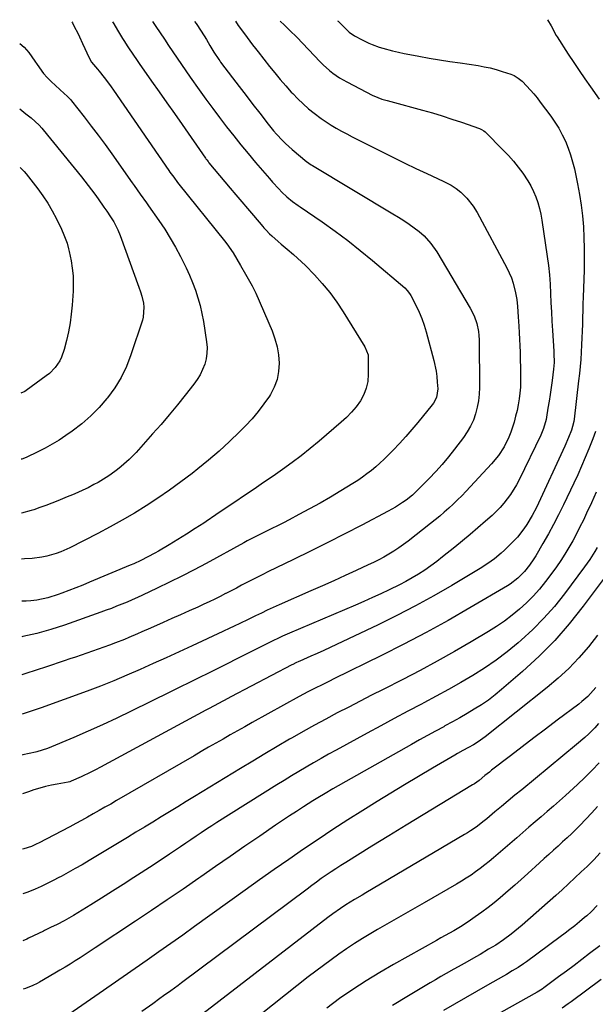
# Model space of a CAD drawing. Units: inches. Extents: x 1852085 to 1857394, y 410701 to 415985.
# Drawn here: x 1852085 to 1852341, y 415522 to 415961 of the extents above; entities that cross this region are included whole.
import ezdxf

# ---------------------------------------------------------------- set-up
doc = ezdxf.new("R2010")
doc.units = ezdxf.units.IN
doc.header["$MEASUREMENT"] = 0
doc.layers.add('7', color=7, linetype='Continuous')
doc.layers.add('8', color=7, linetype='Continuous')

msp = doc.modelspace()

# ---------------------------------------------------------------- linework, layer by layer
at = {"layer": '7', "color": 18}
for points in [[(1852108.01, 415959.65, 1778), (1852108.3, 415959.21, 1778), (1852109.13, 415957.71, 1778), (1852110.68, 415954.65, 1778), (1852111.43, 415953.11, 1778), (1852112.87, 415949.99, 1778), (1852115.72, 415943.7, 1778), (1852116.8, 415941.74, 1778), (1852119.43, 415938.59, 1778), (1852120.26, 415937.76, 1778), (1852122.43, 415934.96, 1778), (1852123.49, 415933.55, 1778), (1852125.58, 415930.69, 1778), (1852126.59, 415929.25, 1778), (1852151.25, 415893.47, 1778), (1852151.79, 415892.69, 1778), (1852153.46, 415890.4, 1778), (1852155.19, 415888.15, 1778), (1852155.78, 415887.4, 1778), (1852176.11, 415862.02, 1778), (1852177.11, 415860.73, 1778), (1852179.89, 415856.72, 1778), (1852181.61, 415853.95, 1778), (1852183.26, 415851.13, 1778), (1852185.48, 415847.25, 1778), (1852186.68, 415845.16, 1778), (1852188.48, 415842.03, 1778), (1852190.05, 415838.79, 1778), (1852197.25, 415821.96, 1778), (1852198.52, 415818.45, 1778), (1852199.51, 415814.88, 1778), (1852200.1, 415811.22, 1778), (1852200.42, 415807.5, 1778), (1852200.19, 415803.83, 1778), (1852199.54, 415800.27, 1778), (1852198.27, 415796.89, 1778), (1852196.57, 415793.62, 1778), (1852196.07, 415792.83, 1778), (1852193.67, 415789.34, 1778), (1852191.14, 415785.97, 1778), (1852188.4, 415782.76, 1778), (1852185.51, 415779.67, 1778), (1852182.71, 415776.86, 1778), (1852178.25, 415772.54, 1778), (1852173.67, 415768.33, 1778), (1852168.95, 415764.29, 1778), (1852164.13, 415760.37, 1778), (1852161.6, 415758.4, 1778), (1852156.63, 415754.62, 1778), (1852151.59, 415750.95, 1778), (1852146.44, 415747.42, 1778), (1852141.22, 415743.99, 1778), (1852135.91, 415740.71, 1778), (1852130.54, 415737.54, 1778), (1852125.08, 415734.52, 1778), (1852119.56, 415731.61, 1778), (1852107.13, 415725.27, 1778), (1852103.12, 415723.46, 1778), (1852101.06, 415722.71, 1778), (1852096.84, 415721.48, 1778), (1852094.7, 415721.03, 1778), (1852090.34, 415720.49, 1778), (1852086.95, 415720.25, 1778), (1852085.64, 415720.19, 1778)], [(1852126.15, 415959.74, 1776), (1852126.72, 415958.77, 1776), (1852128.42, 415955.97, 1776), (1852130.69, 415952.28, 1776), (1852131.28, 415951.34, 1776), (1852133.07, 415948.54, 1776), (1852135.53, 415944.86, 1776), (1852136.81, 415942.99, 1776), (1852138.09, 415941.15, 1776), (1852143.62, 415933.33, 1776), (1852147.02, 415928.5, 1776), (1852150.41, 415923.67, 1776), (1852153.79, 415918.82, 1776), (1852157.17, 415913.97, 1776), (1852167.61, 415898.91, 1776), (1852167.79, 415898.66, 1776), (1852168.16, 415898.15, 1776), (1852168.74, 415897.4, 1776), (1852169.13, 415896.92, 1776), (1852178.61, 415885.62, 1776), (1852181.18, 415882.56, 1776), (1852183.76, 415879.5, 1776), (1852186.34, 415876.46, 1776), (1852188.93, 415873.41, 1776), (1852193.2, 415868.41, 1776), (1852193.67, 415867.87, 1776), (1852194.61, 415866.81, 1776), (1852196.08, 415865.26, 1776), (1852197.11, 415864.29, 1776), (1852199.97, 415861.76, 1776), (1852201.3, 415860.62, 1776), (1852204, 415858.4, 1776), (1852206.89, 415856.02, 1776), (1852210.46, 415852.78, 1776), (1852212.17, 415851.08, 1776), (1852216.14, 415846.97, 1776), (1852219.67, 415843.08, 1776), (1852223.02, 415839.04, 1776), (1852226.11, 415834.8, 1776), (1852229.01, 415830.42, 1776), (1852238.61, 415814.85, 1776), (1852240.04, 415811.2, 1776), (1852240.08, 415810.64, 1776), (1852240.15, 415802.57, 1776), (1852239.89, 415799.42, 1776), (1852239.27, 415796.38, 1776), (1852238.13, 415793.5, 1776), (1852236.62, 415790.73, 1776), (1852234.73, 415788.13, 1776), (1852232.71, 415785.65, 1776), (1852230.48, 415783.35, 1776), (1852228.12, 415781.17, 1776), (1852218.3, 415772.79, 1776), (1852214.32, 415769.5, 1776), (1852210.28, 415766.28, 1776), (1852206.16, 415763.18, 1776), (1852201.98, 415760.15, 1776), (1852201.94, 415760.13, 1776), (1852197.72, 415757.18, 1776), (1852193.49, 415754.26, 1776), (1852189.24, 415751.36, 1776), (1852184.98, 415748.48, 1776), (1852180.71, 415745.61, 1776), (1852176.44, 415742.74, 1776), (1852172.18, 415739.87, 1776), (1852167.91, 415736.99, 1776), (1852166.84, 415736.27, 1776), (1852163.04, 415733.75, 1776), (1852159.21, 415731.27, 1776), (1852155.33, 415728.87, 1776), (1852151.43, 415726.51, 1776), (1852146.6, 415723.65, 1776), (1852145.08, 415722.78, 1776), (1852141.98, 415721.12, 1776), (1852138.82, 415719.59, 1776), (1852135.62, 415718.14, 1776), (1852134.01, 415717.45, 1776), (1852115.98, 415709.85, 1776), (1852112.91, 415708.59, 1776), (1852109.82, 415707.35, 1776), (1852106.71, 415706.15, 1776), (1852103.59, 415704.99, 1776), (1852101.96, 415704.4, 1776), (1852097.28, 415702.94, 1776), (1852092.48, 415701.92, 1776), (1852089.76, 415701.56, 1776), (1852087.62, 415701.4, 1776), (1852085.71, 415701.45, 1776)], [(1852144.04, 415959.83, 1774), (1852145.54, 415957.58, 1774), (1852147.42, 415954.77, 1774), (1852149.29, 415951.96, 1774), (1852151.16, 415949.15, 1774), (1852153.05, 415946.3, 1774), (1852154.94, 415943.48, 1774), (1852156.85, 415940.67, 1774), (1852158.79, 415937.88, 1774), (1852160.75, 415935.11, 1774), (1852164.83, 415929.38, 1774), (1852167.82, 415925.22, 1774), (1852170.84, 415921.09, 1774), (1852173.91, 415917, 1774), (1852177.01, 415912.93, 1774), (1852180.17, 415908.9, 1774), (1852183.36, 415904.9, 1774), (1852186.61, 415900.95, 1774), (1852189.9, 415897.03, 1774), (1852196.06, 415889.82, 1774), (1852197.42, 415888.27, 1774), (1852200.23, 415885.27, 1774), (1852201.69, 415883.81, 1774), (1852203.9, 415881.69, 1774), (1852206.33, 415879.69, 1774), (1852208.89, 415877.86, 1774), (1852209.75, 415877.26, 1774), (1852219.67, 415870.48, 1774), (1852225.42, 415866.4, 1774), (1852231.08, 415862.21, 1774), (1852236.61, 415857.83, 1774), (1852242.04, 415853.34, 1774), (1852256.38, 415841.08, 1774), (1852257.55, 415839.93, 1774), (1852258.55, 415838.65, 1774), (1852259.09, 415837.71, 1774), (1852261.43, 415833.09, 1774), (1852262.76, 415830.26, 1774), (1852263.97, 415827.39, 1774), (1852265, 415824.44, 1774), (1852265.91, 415821.45, 1774), (1852269.36, 415808.78, 1774), (1852270.39, 415803.98, 1774), (1852270.71, 415801.54, 1774), (1852270.92, 415799.09, 1774), (1852271.09, 415796.15, 1774), (1852270.55, 415792.3, 1774), (1852269.23, 415789.69, 1774), (1852268.65, 415788.89, 1774), (1852262.27, 415781.09, 1774), (1852259.61, 415777.93, 1774), (1852256.9, 415774.81, 1774), (1852254.11, 415771.78, 1774), (1852251.25, 415768.79, 1774), (1852248.99, 415766.49, 1774), (1852247.2, 415764.72, 1774), (1852245.37, 415763, 1774), (1852243.48, 415761.34, 1774), (1852241.55, 415759.72, 1774), (1852239.56, 415758.18, 1774), (1852237.54, 415756.69, 1774), (1852235.46, 415755.27, 1774), (1852233.34, 415753.91, 1774), (1852227.89, 415750.56, 1774), (1852223.3, 415747.8, 1774), (1852218.67, 415745.11, 1774), (1852213.98, 415742.52, 1774), (1852209.26, 415740, 1774), (1852204.91, 415737.73, 1774), (1852202.33, 415736.4, 1774), (1852199.74, 415735.08, 1774), (1852197.14, 415733.78, 1774), (1852194.53, 415732.49, 1774), (1852190.9, 415730.71, 1774), (1852188.53, 415729.51, 1774), (1852186.19, 415728.27, 1774), (1852184.64, 415727.42, 1774), (1852167.93, 415718.28, 1774), (1852162.53, 415715.39, 1774), (1852157.09, 415712.57, 1774), (1852151.61, 415709.84, 1774), (1852146.08, 415707.19, 1774), (1852139.54, 415704.11, 1774), (1852137.25, 415703.06, 1774), (1852134.96, 415702.03, 1774), (1852132.66, 415701.04, 1774), (1852130.34, 415700.07, 1774), (1852128.01, 415699.14, 1774), (1852125.67, 415698.22, 1774), (1852123.32, 415697.34, 1774), (1852120.96, 415696.49, 1774), (1852104.76, 415690.75, 1774), (1852098.66, 415688.78, 1774), (1852092.51, 415687.02, 1774), (1852086.27, 415685.6, 1774), (1852085.77, 415685.51, 1774)], [(1852162.75, 415959.92, 1772), (1852163.4, 415958.98, 1772), (1852165.62, 415955.6, 1772), (1852168, 415951.78, 1772), (1852169.61, 415949.11, 1772), (1852171.31, 415946.25, 1772), (1852173.56, 415942.87, 1772), (1852173.96, 415942.32, 1772), (1852174.36, 415941.78, 1772), (1852179.64, 415934.82, 1772), (1852182.66, 415930.85, 1772), (1852185.69, 415926.88, 1772), (1852188.73, 415922.91, 1772), (1852191.77, 415918.95, 1772), (1852195.49, 415914.12, 1772), (1852197.94, 415911.09, 1772), (1852199.21, 415909.63, 1772), (1852201.87, 415906.78, 1772), (1852203.26, 415905.42, 1772), (1852206.17, 415902.84, 1772), (1852212.75, 415897.37, 1772), (1852213.06, 415897.13, 1772), (1852213.68, 415896.66, 1772), (1852214.66, 415896.01, 1772), (1852214.99, 415895.81, 1772), (1852215.32, 415895.61, 1772), (1852251.14, 415874.18, 1772), (1852253.56, 415872.68, 1772), (1852255.96, 415871.13, 1772), (1852258.31, 415869.51, 1772), (1852260.62, 415867.83, 1772), (1852262.78, 415866.22, 1772), (1852265.08, 415864.29, 1772), (1852268.09, 415860.93, 1772), (1852270.63, 415857.21, 1772), (1852285.61, 415832, 1772), (1852287.29, 415828.71, 1772), (1852288.52, 415825.24, 1772), (1852289.28, 415821.63, 1772), (1852289.47, 415819.8, 1772), (1852289.55, 415817.95, 1772), (1852289.67, 415796.74, 1772), (1852289.55, 415793.75, 1772), (1852289.26, 415790.79, 1772), (1852288.71, 415787.86, 1772), (1852287.98, 415784.96, 1772), (1852286.97, 415782.15, 1772), (1852285.77, 415779.44, 1772), (1852284.28, 415776.87, 1772), (1852282.6, 415774.4, 1772), (1852278.62, 415769.16, 1772), (1852275.93, 415765.76, 1772), (1852273.15, 415762.43, 1772), (1852270.24, 415759.22, 1772), (1852267.25, 415756.08, 1772), (1852262.4, 415751.17, 1772), (1852261.77, 415750.55, 1772), (1852259.81, 415748.71, 1772), (1852257.02, 415746.49, 1772), (1852255.42, 415745.38, 1772), (1852252.3, 415743.34, 1772), (1852250.69, 415742.4, 1772), (1852249.05, 415741.5, 1772), (1852237.26, 415735.34, 1772), (1852229.69, 415731.43, 1772), (1852222.1, 415727.56, 1772), (1852214.47, 415723.75, 1772), (1852206.83, 415719.99, 1772), (1852195.45, 415714.45, 1772), (1852193.09, 415713.29, 1772), (1852190.73, 415712.11, 1772), (1852188.39, 415710.92, 1772), (1852186.05, 415709.71, 1772), (1852183.72, 415708.49, 1772), (1852181.38, 415707.28, 1772), (1852179.05, 415706.06, 1772), (1852176.72, 415704.84, 1772), (1852176.57, 415704.77, 1772), (1852174.15, 415703.53, 1772), (1852171.72, 415702.33, 1772), (1852169.27, 415701.16, 1772), (1852166.81, 415700.02, 1772), (1852164.12, 415698.79, 1772), (1852160.3, 415697.06, 1772), (1852156.47, 415695.34, 1772), (1852152.64, 415693.63, 1772), (1852148.81, 415691.93, 1772), (1852143.14, 415689.41, 1772), (1852139.27, 415687.7, 1772), (1852137.33, 415686.85, 1772), (1852133.46, 415685.16, 1772), (1852131.5, 415684.35, 1772), (1852127.55, 415682.83, 1772), (1852124.81, 415681.83, 1772), (1852122.29, 415680.92, 1772), (1852119.77, 415680.02, 1772), (1852117.25, 415679.13, 1772), (1852114.72, 415678.25, 1772), (1852112.19, 415677.39, 1772), (1852109.65, 415676.52, 1772), (1852107.12, 415675.66, 1772), (1852104.59, 415674.79, 1772), (1852096.72, 415672.11, 1772), (1852092.16, 415670.59, 1772), (1852087.59, 415669.11, 1772), (1852085.83, 415668.58, 1772)], [(1852200.87, 415960.1, 1768), (1852201.1, 415959.84, 1768), (1852202.63, 415958.37, 1768), (1852205.25, 415955.9, 1768), (1852208.29, 415952.85, 1768), (1852218.78, 415941.85, 1768), (1852220.09, 415940.54, 1768), (1852222.85, 415938.07, 1768), (1852224.29, 415936.91, 1768), (1852227.33, 415934.79, 1768), (1852230.54, 415932.95, 1768), (1852242.21, 415926.94, 1768), (1852242.7, 415926.7, 1768), (1852246.24, 415925.31, 1768), (1852248.57, 415924.63, 1768), (1852250.27, 415924.16, 1768), (1852264.32, 415920.34, 1768), (1852268.71, 415919.1, 1768), (1852273.08, 415917.8, 1768), (1852277.42, 415916.4, 1768), (1852281.75, 415914.95, 1768), (1852289.66, 415912.19, 1768), (1852290.01, 415912.06, 1768), (1852290.68, 415911.74, 1768), (1852291.61, 415911.14, 1768), (1852292.17, 415910.65, 1768), (1852300.33, 415902.54, 1768), (1852302.67, 415900.1, 1768), (1852304.91, 415897.58, 1768), (1852307.02, 415894.95, 1768), (1852309.04, 415892.24, 1768), (1852311.3, 415888.86, 1768), (1852312.65, 415886.55, 1768), (1852313.82, 415884.14, 1768), (1852314.87, 415881.67, 1768), (1852315.74, 415879.12, 1768), (1852316.5, 415876.55, 1768), (1852317.09, 415873.93, 1768), (1852317.56, 415871.29, 1768), (1852319.89, 415855.13, 1768), (1852320.41, 415851.03, 1768), (1852320.85, 415846.91, 1768), (1852321.16, 415842.79, 1768), (1852321.38, 415838.65, 1768), (1852321.55, 415834.51, 1768), (1852321.75, 415830.37, 1768), (1852321.98, 415826.24, 1768), (1852322.24, 415822.1, 1768), (1852322.85, 415812.92, 1768), (1852322.91, 415811.92, 1768), (1852322.93, 415807.88, 1768), (1852322.68, 415804.87, 1768), (1852322.04, 415799.8, 1768), (1852321.63, 415796.72, 1768), (1852321.2, 415793.64, 1768), (1852320.73, 415790.56, 1768), (1852320.24, 415787.48, 1768), (1852319.57, 415783.42, 1768), (1852319.37, 415782.38, 1768), (1852318.26, 415778.34, 1768), (1852317.05, 415775.44, 1768), (1852307.34, 415755.52, 1768), (1852306.18, 415753.31, 1768), (1852303.56, 415749.05, 1768), (1852302.1, 415747.02, 1768), (1852300.52, 415745.07, 1768), (1852298.88, 415743.18, 1768), (1852297.13, 415741.4, 1768), (1852295.31, 415739.67, 1768), (1852292.37, 415737.05, 1768), (1852289.01, 415734.09, 1768), (1852285.61, 415731.16, 1768), (1852282.17, 415728.3, 1768), (1852278.69, 415725.47, 1768), (1852273.27, 415721.13, 1768), (1852270.68, 415719.12, 1768), (1852268.04, 415717.17, 1768), (1852265.33, 415715.32, 1768), (1852262.58, 415713.53, 1768), (1852259.77, 415711.84, 1768), (1852256.92, 415710.21, 1768), (1852254.02, 415708.69, 1768), (1852249.52, 415706.49, 1768), (1852245.77, 415704.74, 1768), (1852242, 415703.02, 1768), (1852238.21, 415701.34, 1768), (1852234.41, 415699.69, 1768), (1852205.04, 415687.16, 1768), (1852201.95, 415685.8, 1768), (1852200.42, 415685.1, 1768), (1852197.38, 415683.64, 1768), (1852194.36, 415682.15, 1768), (1852192.85, 415681.39, 1768), (1852185.77, 415677.8, 1768), (1852181.56, 415675.67, 1768), (1852177.34, 415673.55, 1768), (1852173.12, 415671.43, 1768), (1852168.9, 415669.32, 1768), (1852164.67, 415667.22, 1768), (1852160.45, 415665.12, 1768), (1852156.22, 415663.02, 1768), (1852151.98, 415660.93, 1768), (1852134.5, 415652.32, 1768), (1852128.16, 415649.26, 1768), (1852121.78, 415646.28, 1768), (1852115.35, 415643.42, 1768), (1852108.88, 415640.64, 1768), (1852097.2, 415635.73, 1768), (1852092.48, 415634.27, 1768), (1852091.8, 415634.11, 1768), (1852086.16, 415632.86, 1768), (1852085.96, 415632.81, 1768)], [(1852226.41, 415960.23, 1766), (1852226.66, 415960, 1766), (1852229.25, 415957.54, 1766), (1852231.66, 415955.19, 1766), (1852234, 415953.52, 1766), (1852237.37, 415951.68, 1766), (1852240.39, 415950.23, 1766), (1852241.92, 415949.57, 1766), (1852245.06, 415948.42, 1766), (1852246.65, 415947.93, 1766), (1852251.01, 415946.75, 1766), (1852253.56, 415946.13, 1766), (1852256.12, 415945.59, 1766), (1852258.69, 415945.1, 1766), (1852262.72, 415944.38, 1766), (1852267.32, 415943.59, 1766), (1852271.92, 415942.82, 1766), (1852276.53, 415942.09, 1766), (1852281.14, 415941.38, 1766), (1852289.08, 415940.2, 1766), (1852291.81, 415939.72, 1766), (1852294.53, 415939.15, 1766), (1852297.21, 415938.44, 1766), (1852299.87, 415937.65, 1766), (1852303.74, 415936.38, 1766), (1852305.11, 415935.83, 1766), (1852306.99, 415934.68, 1766), (1852308.66, 415933.22, 1766), (1852310.84, 415930.98, 1766), (1852313.93, 415927.56, 1766), (1852315.38, 415925.78, 1766), (1852316.79, 415923.96, 1766), (1852321.44, 415917.69, 1766), (1852323.29, 415915.01, 1766), (1852325.01, 415912.26, 1766), (1852326.55, 415909.41, 1766), (1852327.97, 415906.48, 1766), (1852329.2, 415903.46, 1766), (1852330.3, 415900.41, 1766), (1852331.2, 415897.29, 1766), (1852331.98, 415894.13, 1766), (1852333.38, 415887.51, 1766), (1852334.29, 415882.76, 1766), (1852335.05, 415877.98, 1766), (1852335.6, 415873.18, 1766), (1852336.02, 415868.35, 1766), (1852336.26, 415863.51, 1766), (1852336.41, 415858.67, 1766), (1852336.41, 415853.83, 1766), (1852336.31, 415848.98, 1766), (1852335.91, 415837.03, 1766), (1852335.81, 415833.99, 1766), (1852335.72, 415830.95, 1766), (1852335.64, 415827.91, 1766), (1852335.56, 415824.87, 1766), (1852335.48, 415821.83, 1766), (1852335.37, 415818.79, 1766), (1852335.22, 415815.75, 1766), (1852335.03, 415812.41, 1766), (1852334.8, 415809.22, 1766), (1852334.54, 415806.04, 1766), (1852334.22, 415802.86, 1766), (1852333.88, 415799.69, 1766), (1852331.86, 415782.51, 1766), (1852331.72, 415781.5, 1766), (1852331.23, 415779.36, 1766), (1852330.68, 415777.69, 1766), (1852329.35, 415774.36, 1766), (1852327.67, 415770.53, 1766), (1852315.07, 415743.25, 1766), (1852313.24, 415739.61, 1766), (1852310.82, 415735.58, 1766), (1852309.5, 415733.64, 1766), (1852306.58, 415729.99, 1766), (1852304.99, 415728.26, 1766), (1852302.25, 415725.48, 1766), (1852300.86, 415724.12, 1766), (1852299.43, 415722.81, 1766), (1852296.43, 415720.35, 1766), (1852294.87, 415719.2, 1766), (1852291.65, 415717.02, 1766), (1852290, 415716, 1766), (1852277.37, 415708.46, 1766), (1852269.32, 415703.8, 1766), (1852261.19, 415699.3, 1766), (1852252.94, 415695.03, 1766), (1852244.61, 415690.91, 1766), (1852226.05, 415682.06, 1766), (1852223.19, 415680.71, 1766), (1852220.32, 415679.39, 1766), (1852217.43, 415678.09, 1766), (1852214.53, 415676.83, 1766), (1852209.61, 415674.71, 1766), (1852209.16, 415674.51, 1766), (1852207.84, 415673.9, 1766), (1852206.53, 415673.25, 1766), (1852206.1, 415673.03, 1766), (1852178.97, 415658.76, 1766), (1852177.57, 415658.02, 1766), (1852173.37, 415655.8, 1766), (1852169.19, 415653.55, 1766), (1852167.79, 415652.8, 1766), (1852120.78, 415627.36, 1766), (1852118.66, 415626.23, 1766), (1852116.52, 415625.14, 1766), (1852112.18, 415623.08, 1766), (1852107.8, 415621.11, 1766), (1852107.11, 415620.92, 1766), (1852106.4, 415620.78, 1766), (1852101.58, 415619.87, 1766), (1852098.94, 415619.33, 1766), (1852096.32, 415618.72, 1766), (1852093.73, 415618.01, 1766), (1852091.15, 415617.25, 1766), (1852088.7, 415616.47, 1766), (1852086.02, 415615.57, 1766)], [(1852320.01, 415960.68, 1764), (1852321.72, 415957.91, 1764), (1852323.91, 415953.58, 1764), (1852324.28, 415952.99, 1764), (1852329.24, 415945.35, 1764), (1852331.68, 415941.64, 1764), (1852334.15, 415937.96, 1764), (1852336.67, 415934.31, 1764), (1852339.21, 415930.68, 1764), (1852343.07, 415925.25, 1764)], [(1852084.92, 415920.94, 1782), (1852085.72, 415920.23, 1782), (1852087.58, 415918.69, 1782), (1852089.86, 415916.85, 1782), (1852093.43, 415913.7, 1782), (1852094.73, 415912.32, 1782), (1852095.34, 415911.59, 1782), (1852112.38, 415890.59, 1782), (1852113.89, 415888.7, 1782), (1852116.82, 415884.85, 1782), (1852118.25, 415882.89, 1782), (1852119.78, 415880.74, 1782), (1852122.32, 415877.14, 1782), (1852123.57, 415875.32, 1782), (1852125.3, 415872.79, 1782), (1852126.72, 415870.52, 1782), (1852128.6, 415866.99, 1782), (1852129.61, 415864.52, 1782), (1852137.94, 415841.39, 1782), (1852138.63, 415839.41, 1782), (1852139.28, 415837.42, 1782), (1852139.97, 415834.36, 1782), (1852140.17, 415832.45, 1782), (1852139.87, 415828.08, 1782), (1852139.49, 415826.66, 1782), (1852134.37, 415811.2, 1782), (1852132.36, 415806.09, 1782), (1852130.01, 415801.16, 1782), (1852127.15, 415796.52, 1782), (1852123.93, 415792.07, 1782), (1852123.71, 415791.79, 1782), (1852120.19, 415787.78, 1782), (1852116.47, 415783.99, 1782), (1852112.45, 415780.53, 1782), (1852108.22, 415777.28, 1782), (1852105.37, 415775.26, 1782), (1852102.37, 415773.26, 1782), (1852099.31, 415771.36, 1782), (1852096.16, 415769.61, 1782), (1852092.95, 415767.97, 1782), (1852087.67, 415765.42, 1782), (1852085.77, 415764.76, 1782), (1852085.48, 415764.74, 1782)], [(1852085.01, 415894.78, 1784), (1852086.82, 415893, 1784), (1852087.73, 415891.9, 1784), (1852092.85, 415885.29, 1784), (1852095.17, 415882.11, 1784), (1852097.34, 415878.83, 1784), (1852099.31, 415875.43, 1784), (1852101.14, 415871.94, 1784), (1852103.43, 415867.21, 1784), (1852104.52, 415864.81, 1784), (1852105.89, 415861.09, 1784), (1852106.59, 415858.55, 1784), (1852106.88, 415857.26, 1784), (1852107.7, 415853.18, 1784), (1852108.23, 415849.83, 1784), (1852108.59, 415846.47, 1784), (1852108.68, 415843.09, 1784), (1852108.58, 415839.7, 1784), (1852108.15, 415833.33, 1784), (1852107.78, 415829.39, 1784), (1852107.27, 415825.47, 1784), (1852106.56, 415821.58, 1784), (1852105.71, 415817.71, 1784), (1852104.69, 415813.57, 1784), (1852103.5, 415810.15, 1784), (1852102.67, 415808.54, 1784), (1852100.61, 415805.55, 1784), (1852098.08, 415802.97, 1784), (1852096.66, 415801.83, 1784), (1852087.63, 415795.33, 1784), (1852087.09, 415794.98, 1784), (1852085.38, 415794.22, 1784)], [(1852341.43, 415777.14, 1764), (1852340.83, 415775.49, 1764), (1852340.21, 415773.85, 1764), (1852338.42, 415769.33, 1764), (1852336.84, 415765.46, 1764), (1852335.2, 415761.6, 1764), (1852333.49, 415757.79, 1764), (1852331.72, 415753.99, 1764), (1852327.11, 415744.33, 1764), (1852324.96, 415739.97, 1764), (1852322.74, 415735.66, 1764), (1852320.41, 415731.4, 1764), (1852318, 415727.18, 1764), (1852314.78, 415721.7, 1764), (1852313.9, 415720.27, 1764), (1852312.03, 415717.48, 1764), (1852309.81, 415714.61, 1764), (1852306.84, 415711.61, 1764), (1852303.44, 415709.07, 1764), (1852302.25, 415708.32, 1764), (1852285.39, 415698.39, 1764), (1852275.68, 415692.81, 1764), (1852265.89, 415687.39, 1764), (1852255.98, 415682.19, 1764), (1852245.99, 415677.13, 1764), (1852224.83, 415666.73, 1764), (1852222.89, 415665.78, 1764), (1852219.01, 415663.86, 1764), (1852217.07, 415662.9, 1764), (1852213.21, 415660.94, 1764), (1852209.4, 415658.88, 1764), (1852188.43, 415647.28, 1764), (1852185.17, 415645.47, 1764), (1852181.92, 415643.65, 1764), (1852178.67, 415641.81, 1764), (1852175.44, 415639.97, 1764), (1852172.2, 415638.11, 1764), (1852168.97, 415636.26, 1764), (1852165.74, 415634.39, 1764), (1852162.52, 415632.53, 1764), (1852127.95, 415612.48, 1764), (1852125.37, 415610.99, 1764), (1852122.78, 415609.51, 1764), (1852120.2, 415608.03, 1764), (1852117.61, 415606.57, 1764), (1852115.01, 415605.12, 1764), (1852112.4, 415603.68, 1764), (1852109.77, 415602.27, 1764), (1852107.14, 415600.88, 1764), (1852093.2, 415593.58, 1764), (1852092.41, 415593.19, 1764), (1852090, 415592.11, 1764), (1852086.65, 415591, 1764), (1852086.11, 415590.86, 1764)], [(1852341.7, 415750.04, 1762), (1852339.6, 415745.34, 1762), (1852337.44, 415740.66, 1762), (1852335.99, 415737.6, 1762), (1852334.47, 415734.5, 1762), (1852332.9, 415731.42, 1762), (1852331.26, 415728.38, 1762), (1852329.56, 415725.37, 1762), (1852327.78, 415722.41, 1762), (1852325.92, 415719.5, 1762), (1852323.96, 415716.66, 1762), (1852321.93, 415713.87, 1762), (1852319.13, 415710.16, 1762), (1852316.46, 415706.85, 1762), (1852313.66, 415703.67, 1762), (1852310.67, 415700.67, 1762), (1852307.54, 415697.8, 1762), (1852304.25, 415695.11, 1762), (1852300.87, 415692.55, 1762), (1852297.36, 415690.17, 1762), (1852293.76, 415687.9, 1762), (1852286.07, 415683.35, 1762), (1852278.51, 415678.98, 1762), (1852270.91, 415674.7, 1762), (1852263.22, 415670.57, 1762), (1852255.48, 415666.54, 1762), (1852246.76, 415662.1, 1762), (1852241.64, 415659.49, 1762), (1852236.53, 415656.86, 1762), (1852231.42, 415654.22, 1762), (1852226.32, 415651.57, 1762), (1852221.24, 415648.88, 1762), (1852216.19, 415646.14, 1762), (1852211.17, 415643.34, 1762), (1852206.18, 415640.49, 1762), (1852205.1, 415639.86, 1762), (1852199.6, 415636.65, 1762), (1852194.11, 415633.41, 1762), (1852188.64, 415630.14, 1762), (1852183.19, 415626.84, 1762), (1852162.7, 415614.34, 1762), (1852158.97, 415612.06, 1762), (1852155.25, 415609.78, 1762), (1852151.52, 415607.5, 1762), (1852147.81, 415605.21, 1762), (1852144.08, 415602.93, 1762), (1852140.36, 415600.65, 1762), (1852136.63, 415598.39, 1762), (1852132.89, 415596.12, 1762), (1852115.7, 415585.75, 1762), (1852112.65, 415583.94, 1762), (1852109.57, 415582.16, 1762), (1852106.47, 415580.43, 1762), (1852103.35, 415578.74, 1762), (1852102.27, 415578.16, 1762), (1852099.66, 415576.81, 1762), (1852097.02, 415575.5, 1762), (1852094.36, 415574.27, 1762), (1852091.67, 415573.07, 1762), (1852088.48, 415571.71, 1762), (1852086.18, 415570.93, 1762)], [(1852351.04, 415719.45, 1758), (1852335.93, 415699.17, 1758), (1852329.74, 415691.39, 1758), (1852323.22, 415683.91, 1758), (1852316.24, 415676.86, 1758), (1852308.94, 415670.11, 1758), (1852299.55, 415661.98, 1758), (1852296.65, 415659.6, 1758), (1852293.67, 415657.32, 1758), (1852290.58, 415655.2, 1758), (1852287.41, 415653.2, 1758), (1852284.16, 415651.29, 1758), (1852280.91, 415649.41, 1758), (1852277.62, 415647.58, 1758), (1852274.33, 415645.77, 1758), (1852273.75, 415645.46, 1758), (1852270.15, 415643.51, 1758), (1852266.57, 415641.54, 1758), (1852262.99, 415639.55, 1758), (1852259.43, 415637.55, 1758), (1852224.34, 415617.68, 1758), (1852220.97, 415615.73, 1758), (1852217.63, 415613.72, 1758), (1852215.43, 415612.35, 1758), (1852211.3, 415609.73, 1758), (1852208.15, 415607.7, 1758), (1852205.02, 415605.66, 1758), (1852201.9, 415603.58, 1758), (1852198.8, 415601.49, 1758), (1852191.78, 415596.68, 1758), (1852185.19, 415592.15, 1758), (1852178.6, 415587.61, 1758), (1852172.03, 415583.06, 1758), (1852165.47, 415578.49, 1758), (1852164.62, 415577.9, 1758), (1852157.62, 415573.05, 1758), (1852150.6, 415568.24, 1758), (1852143.55, 415563.47, 1758), (1852136.47, 415558.74, 1758), (1852118.5, 415546.82, 1758), (1852116.27, 415545.36, 1758), (1852114.05, 415543.91, 1758), (1852111.81, 415542.46, 1758), (1852109.57, 415541.03, 1758), (1852107.32, 415539.62, 1758), (1852105.05, 415538.22, 1758), (1852102.77, 415536.86, 1758), (1852100.48, 415535.51, 1758), (1852093.64, 415531.54, 1758), (1852092.65, 415530.99, 1758), (1852090.6, 415530, 1758), (1852087.4, 415528.79, 1758), (1852086.34, 415528.47, 1758)], [(1852342.31, 415686.21, 1756), (1852338.3, 415681.08, 1756), (1852334.04, 415676.17, 1756), (1852329.58, 415671.47, 1756), (1852324.82, 415667.07, 1756), (1852319.86, 415662.87, 1756), (1852292.22, 415640.95, 1756), (1852289.14, 415638.75, 1756), (1852286.98, 415637.44, 1756), (1852284.79, 415636.18, 1756), (1852282.3, 415634.81, 1756), (1852279.92, 415633.47, 1756), (1852278.74, 415632.78, 1756), (1852268.7, 415626.92, 1756), (1852262.52, 415623.27, 1756), (1852256.36, 415619.59, 1756), (1852250.23, 415615.85, 1756), (1852244.12, 415612.08, 1756), (1852237.78, 415608.13, 1756), (1852231.08, 415603.89, 1756), (1852224.41, 415599.59, 1756), (1852217.79, 415595.22, 1756), (1852211.21, 415590.79, 1756), (1852204.68, 415586.3, 1756), (1852198.17, 415581.77, 1756), (1852191.69, 415577.19, 1756), (1852185.24, 415572.58, 1756), (1852162.72, 415556.35, 1756), (1852157.45, 415552.57, 1756), (1852152.18, 415548.81, 1756), (1852146.88, 415545.07, 1756), (1852141.58, 415541.34, 1756), (1852136.26, 415537.63, 1756), (1852130.94, 415533.92, 1756), (1852125.62, 415530.22, 1756), (1852120.29, 415526.53, 1756), (1852106.7, 415517.11, 1756)], [(1852341.51, 415662.93, 1754), (1852340.4, 415661.57, 1754), (1852338, 415658.99, 1754), (1852335.38, 415656.65, 1754), (1852333.99, 415655.55, 1754), (1852324.34, 415648.34, 1754), (1852319.1, 415644.41, 1754), (1852313.87, 415640.45, 1754), (1852308.66, 415636.47, 1754), (1852303.46, 415632.48, 1754), (1852295.12, 415626.04, 1754), (1852294.11, 415625.24, 1754), (1852292.1, 415623.63, 1754), (1852289.51, 415621.49, 1754), (1852287.5, 415620.02, 1754), (1852286.65, 415619.48, 1754), (1852272.23, 415610.78, 1754), (1852264.6, 415606.15, 1754), (1852256.98, 415601.51, 1754), (1852249.38, 415596.84, 1754), (1852241.79, 415592.15, 1754), (1852230.16, 415584.94, 1754), (1852227.94, 415583.54, 1754), (1852225.74, 415582.12, 1754), (1852223.55, 415580.68, 1754), (1852221.38, 415579.21, 1754), (1852219.23, 415577.71, 1754), (1852217.09, 415576.19, 1754), (1852214.97, 415574.65, 1754), (1852212.86, 415573.09, 1754), (1852156.97, 415531.28, 1754), (1852155.37, 415530.09, 1754), (1852152.17, 415527.73, 1754), (1852148.95, 415525.4, 1754), (1852147.33, 415524.24, 1754), (1852144.1, 415521.92, 1754), (1852139.19, 415518.43, 1754)], [(1852342.8, 415646.88, 1752), (1852341.13, 415644.93, 1752), (1852338.41, 415642.22, 1752), (1852336.65, 415640.65, 1752), (1852332.91, 415637.46, 1752), (1852308.52, 415617.37, 1752), (1852305.52, 415614.9, 1752), (1852302.53, 415612.42, 1752), (1852299.55, 415609.93, 1752), (1852296.57, 415607.44, 1752), (1852292.93, 415604.38, 1752), (1852291.76, 415603.43, 1752), (1852288.16, 415600.67, 1752), (1852285.67, 415598.97, 1752), (1852284.39, 415598.16, 1752), (1852283.1, 415597.37, 1752), (1852239.09, 415571.39, 1752), (1852237.39, 415570.38, 1752), (1852233.99, 415568.35, 1752), (1852230.11, 415566, 1752), (1852227.76, 415564.47, 1752), (1852224.31, 415562.05, 1752), (1852222.06, 415560.36, 1752), (1852166.36, 415517.43, 1752)], [(1852342.35, 415609.9, 1748), (1852339.77, 415606.99, 1748), (1852337.11, 415604.16, 1748), (1852334.38, 415601.39, 1748), (1852332.79, 415599.82, 1748), (1852330.8, 415597.89, 1748), (1852328.79, 415595.97, 1748), (1852326.76, 415594.08, 1748), (1852324.71, 415592.21, 1748), (1852322.66, 415590.35, 1748), (1852320.6, 415588.49, 1748), (1852318.54, 415586.62, 1748), (1852316.49, 415584.76, 1748), (1852311.21, 415579.94, 1748), (1852308.32, 415577.34, 1748), (1852305.42, 415574.76, 1748), (1852302.49, 415572.21, 1748), (1852298.97, 415569.21, 1748), (1852296.26, 415566.98, 1748), (1852293.51, 415564.8, 1748), (1852290.7, 415562.7, 1748), (1852287.85, 415560.64, 1748), (1852285.7, 415559.14, 1748), (1852282.03, 415556.7, 1748), (1852278.23, 415554.47, 1748), (1852274.38, 415552.34, 1748), (1852272.45, 415551.26, 1748), (1852270.53, 415550.19, 1748), (1852251.41, 415539.49, 1748), (1852245.25, 415535.91, 1748), (1852239.17, 415532.19, 1748), (1852233.22, 415528.27, 1748), (1852227.36, 415524.21, 1748), (1852221.61, 415519.99, 1748)], [(1852343.45, 415589.16, 1746), (1852340.6, 415586.12, 1746), (1852339.13, 415584.64, 1746), (1852337.65, 415583.18, 1746), (1852335.08, 415580.7, 1746), (1852332.27, 415578.03, 1746), (1852329.45, 415575.39, 1746), (1852326.59, 415572.79, 1746), (1852323.71, 415570.21, 1746), (1852308.77, 415557.01, 1746), (1852305.53, 415554.27, 1746), (1852303.86, 415552.96, 1746), (1852300.45, 415550.45, 1746), (1852296.92, 415548.11, 1746), (1852293.78, 415546.2, 1746), (1852289.95, 415543.94, 1746), (1852288.02, 415542.82, 1746), (1852284.16, 415540.61, 1746), (1852280.28, 415538.42, 1746), (1852278.34, 415537.34, 1746), (1852274.93, 415535.42, 1746), (1852272.51, 415534.04, 1746), (1852270.1, 415532.64, 1746), (1852267.7, 415531.23, 1746), (1852258.11, 415525.51, 1746), (1852251.01, 415521.11, 1746)], [(1852342.2, 415565.75, 1744), (1852339.44, 415562.95, 1744), (1852337.5, 415561.18, 1744), (1852336.51, 415560.33, 1744), (1852334.3, 415558.48, 1744), (1852332.18, 415556.74, 1744), (1852330.03, 415555.02, 1744), (1852327.85, 415553.35, 1744), (1852325.65, 415551.7, 1744), (1852310.6, 415540.67, 1744), (1852309.38, 415539.79, 1744), (1852306.89, 415538.12, 1744), (1852304.33, 415536.54, 1744), (1852301.75, 415535.01, 1744), (1852300.44, 415534.27, 1744), (1852293.23, 415530.2, 1744), (1852288.32, 415527.41, 1744), (1852283.43, 415524.6, 1744), (1852278.56, 415521.76, 1744), (1852273.69, 415518.9, 1744)], [(1852343.35, 415547.74, 1742), (1852338.79, 415544.27, 1742), (1852335.35, 415541.65, 1742), (1852331.9, 415539.04, 1742), (1852328.43, 415536.45, 1742), (1852324.97, 415533.86, 1742), (1852318.44, 415529, 1742), (1852317.71, 415528.49, 1742), (1852316.2, 415527.55, 1742), (1852315.43, 415527.11, 1742), (1852299.18, 415518.08, 1742)]]:
    msp.add_polyline3d(points, dxfattribs=at)
at = {"layer": '8', "color": 18}
for points in [[(1852180.91, 415960, 1770), (1852182.21, 415958.13, 1770), (1852184.52, 415954.9, 1770), (1852186.16, 415952.71, 1770), (1852188.61, 415949.49, 1770), (1852189.85, 415947.89, 1770), (1852191.1, 415946.29, 1770), (1852196.16, 415939.84, 1770), (1852198.51, 415936.92, 1770), (1852200.89, 415934.04, 1770), (1852203.34, 415931.21, 1770), (1852205.83, 415928.42, 1770), (1852206.49, 415927.7, 1770), (1852208.74, 415925.36, 1770), (1852211.07, 415923.1, 1770), (1852213.52, 415920.97, 1770), (1852216.05, 415918.93, 1770), (1852219.12, 415916.65, 1770), (1852221.32, 415915.13, 1770), (1852223.57, 415913.71, 1770), (1852225.86, 415912.34, 1770), (1852228.19, 415911.04, 1770), (1852230.54, 415909.76, 1770), (1852232.9, 415908.52, 1770), (1852235.28, 415907.3, 1770), (1852246.89, 415901.45, 1770), (1852251.69, 415899.06, 1770), (1852256.51, 415896.7, 1770), (1852261.35, 415894.38, 1770), (1852266.21, 415892.1, 1770), (1852273.5, 415888.7, 1770), (1852277.06, 415886.83, 1770), (1852279.32, 415885.39, 1770), (1852281.42, 415883.73, 1770), (1852284.12, 415881.09, 1770), (1852286.88, 415877.6, 1770), (1852288.62, 415874.74, 1770), (1852301.97, 415850.04, 1770), (1852304.01, 415845.53, 1770), (1852304.76, 415843.18, 1770), (1852305.79, 415838.91, 1770), (1852306.32, 415835.88, 1770), (1852306.61, 415832.83, 1770), (1852306.91, 415828.23, 1770), (1852307.22, 415823.98, 1770), (1852307.41, 415821.09, 1770), (1852307.57, 415818.2, 1770), (1852307.69, 415815.31, 1770), (1852307.79, 415812.41, 1770), (1852308.04, 415802.15, 1770), (1852308.04, 415799.5, 1770), (1852307.95, 415796.86, 1770), (1852307.73, 415794.23, 1770), (1852307.42, 415791.61, 1770), (1852306.98, 415789, 1770), (1852306.47, 415786.4, 1770), (1852305.83, 415783.84, 1770), (1852305.12, 415781.29, 1770), (1852303.66, 415776.79, 1770), (1852302.8, 415774.58, 1770), (1852300.69, 415770.3, 1770), (1852298.12, 415766.3, 1770), (1852295.09, 415762.63, 1770), (1852283.7, 415750.4, 1770), (1852281.85, 415748.46, 1770), (1852279.96, 415746.56, 1770), (1852278.02, 415744.71, 1770), (1852276.05, 415742.89, 1770), (1852274.04, 415741.12, 1770), (1852272, 415739.38, 1770), (1852269.93, 415737.68, 1770), (1852267.83, 415736.01, 1770), (1852257.88, 415728.25, 1770), (1852255.81, 415726.7, 1770), (1852253.7, 415725.19, 1770), (1852251.54, 415723.77, 1770), (1852249.34, 415722.4, 1770), (1852247.09, 415721.11, 1770), (1852244.82, 415719.87, 1770), (1852242.51, 415718.7, 1770), (1852240.17, 415717.58, 1770), (1852234.82, 415715.12, 1770), (1852229.78, 415712.82, 1770), (1852224.73, 415710.53, 1770), (1852219.68, 415708.27, 1770), (1852214.62, 415706.02, 1770), (1852200.4, 415699.74, 1770), (1852197.77, 415698.56, 1770), (1852195.15, 415697.36, 1770), (1852192.54, 415696.13, 1770), (1852189.93, 415694.88, 1770), (1852186.3, 415693.11, 1770), (1852183.18, 415691.59, 1770), (1852180.06, 415690.08, 1770), (1852178.49, 415689.33, 1770), (1852175.34, 415687.86, 1770), (1852161.63, 415681.53, 1770), (1852155.85, 415678.86, 1770), (1852150.05, 415676.21, 1770), (1852144.25, 415673.57, 1770), (1852138.45, 415670.95, 1770), (1852132.61, 415668.4, 1770), (1852126.74, 415665.93, 1770), (1852120.82, 415663.6, 1770), (1852114.86, 415661.35, 1770), (1852094.42, 415653.9, 1770), (1852089.93, 415652.35, 1770), (1852085.89, 415651.05, 1770)], [(1852084.81, 415950.1, 1780), (1852086.73, 415948.48, 1780), (1852088.83, 415945.98, 1780), (1852091.5, 415942.23, 1780), (1852092.53, 415940.64, 1780), (1852095.46, 415936.68, 1780), (1852097.12, 415934.86, 1780), (1852098.87, 415933.11, 1780), (1852104.68, 415927.75, 1780), (1852105.94, 415926.59, 1780), (1852107.17, 415925.39, 1780), (1852107.55, 415924.96, 1780), (1852107.92, 415924.52, 1780), (1852113.58, 415917.33, 1780), (1852116.73, 415913.26, 1780), (1852119.84, 415909.15, 1780), (1852122.88, 415904.99, 1780), (1852125.88, 415900.8, 1780), (1852134.86, 415888.01, 1780), (1852135.78, 415886.72, 1780), (1852138.55, 415882.88, 1780), (1852141.32, 415879.04, 1780), (1852142.23, 415877.75, 1780), (1852146.87, 415871.08, 1780), (1852149.44, 415867.21, 1780), (1852151.91, 415863.28, 1780), (1852154.22, 415859.25, 1780), (1852156.42, 415855.15, 1780), (1852157.37, 415853.28, 1780), (1852158.95, 415850.04, 1780), (1852160.45, 415846.77, 1780), (1852161.82, 415843.45, 1780), (1852163.11, 415840.08, 1780), (1852164.24, 415836.67, 1780), (1852165.23, 415833.22, 1780), (1852166.02, 415829.72, 1780), (1852166.67, 415826.18, 1780), (1852168.08, 415817.06, 1780), (1852168.29, 415814.53, 1780), (1852168.26, 415812.02, 1780), (1852167.87, 415809.53, 1780), (1852167.24, 415807.07, 1780), (1852166.3, 415804.69, 1780), (1852165.21, 415802.39, 1780), (1852163.89, 415800.22, 1780), (1852162.41, 415798.13, 1780), (1852158.61, 415793.29, 1780), (1852155.07, 415788.89, 1780), (1852151.47, 415784.53, 1780), (1852147.79, 415780.24, 1780), (1852144.05, 415776.01, 1780), (1852136.64, 415767.78, 1780), (1852133.55, 415764.58, 1780), (1852130.01, 415761.41, 1780), (1852128.39, 415760.1, 1780), (1852125.04, 415757.65, 1780), (1852123.31, 415756.5, 1780), (1852119.74, 415754.36, 1780), (1852117.91, 415753.37, 1780), (1852115.25, 415752.03, 1780), (1852112.96, 415750.94, 1780), (1852110.66, 415749.88, 1780), (1852108.34, 415748.87, 1780), (1852106, 415747.88, 1780), (1852101.83, 415746.17, 1780), (1852099.17, 415745.12, 1780), (1852096.5, 415744.1, 1780), (1852093.8, 415743.13, 1780), (1852091.1, 415742.21, 1780), (1852089.87, 415741.8, 1780), (1852085.62, 415740.61, 1780), (1852085.57, 415740.6, 1780)], [(1852342.08, 415725.36, 1760), (1852341.07, 415723.56, 1760), (1852338.91, 415720.04, 1760), (1852336.53, 415716.66, 1760), (1852327.53, 415704.65, 1760), (1852323.1, 415699.11, 1760), (1852318.45, 415693.79, 1760), (1852313.46, 415688.77, 1760), (1852308.24, 415683.97, 1760), (1852306.94, 415682.84, 1760), (1852302.11, 415678.89, 1760), (1852297.16, 415675.12, 1760), (1852292.01, 415671.61, 1760), (1852286.74, 415668.28, 1760), (1852281.34, 415665.13, 1760), (1852275.91, 415662.04, 1760), (1852270.44, 415659.04, 1760), (1852264.93, 415656.09, 1760), (1852263.84, 415655.52, 1760), (1852257.78, 415652.32, 1760), (1852251.72, 415649.1, 1760), (1852245.68, 415645.85, 1760), (1852239.65, 415642.58, 1760), (1852225.83, 415635.05, 1760), (1852222.47, 415633.2, 1760), (1852219.13, 415631.32, 1760), (1852215.8, 415629.41, 1760), (1852212.49, 415627.48, 1760), (1852209.2, 415625.51, 1760), (1852205.92, 415623.53, 1760), (1852202.65, 415621.52, 1760), (1852199.4, 415619.49, 1760), (1852172.71, 415602.71, 1760), (1852170.36, 415601.22, 1760), (1852168.02, 415599.71, 1760), (1852165.7, 415598.18, 1760), (1852163.39, 415596.63, 1760), (1852161.09, 415595.07, 1760), (1852158.8, 415593.5, 1760), (1852156.5, 415591.93, 1760), (1852154.21, 415590.35, 1760), (1852151.57, 415588.55, 1760), (1852149.15, 415586.92, 1760), (1852146.71, 415585.31, 1760), (1852144.27, 415583.71, 1760), (1852135.72, 415578.2, 1760), (1852130.92, 415575.12, 1760), (1852126.11, 415572.06, 1760), (1852121.28, 415569.03, 1760), (1852116.45, 415566.01, 1760), (1852108.76, 415561.25, 1760), (1852104.67, 415558.89, 1760), (1852101.52, 415557.29, 1760), (1852098.59, 415555.92, 1760), (1852095.84, 415554.57, 1760), (1852095.38, 415554.34, 1760), (1852088.76, 415551.1, 1760), (1852087.97, 415550.73, 1760), (1852086.26, 415550.04, 1760)], [(1852343.03, 415629.4, 1750), (1852339.91, 415626.06, 1750), (1852336.68, 415622.84, 1750), (1852333.35, 415619.7, 1750), (1852327.99, 415614.83, 1750), (1852325.32, 415612.42, 1750), (1852322.64, 415610.04, 1750), (1852319.93, 415607.67, 1750), (1852317.21, 415605.33, 1750), (1852314.48, 415602.99, 1750), (1852311.76, 415600.66, 1750), (1852309.03, 415598.31, 1750), (1852306.31, 415595.97, 1750), (1852295.93, 415587.01, 1750), (1852293.99, 415585.39, 1750), (1852292.03, 415583.8, 1750), (1852290.03, 415582.26, 1750), (1852288, 415580.75, 1750), (1852285.93, 415579.31, 1750), (1852283.83, 415577.91, 1750), (1852281.69, 415576.57, 1750), (1852279.51, 415575.28, 1750), (1852265.05, 415567, 1750), (1852259.85, 415564.01, 1750), (1852254.65, 415561.01, 1750), (1852249.46, 415557.99, 1750), (1852244.28, 415554.97, 1750), (1852241.25, 415553.19, 1750), (1852237.62, 415551, 1750), (1852234.03, 415548.75, 1750), (1852230.49, 415546.42, 1750), (1852226.99, 415544.02, 1750), (1852223.55, 415541.55, 1750), (1852220.13, 415539.04, 1750), (1852216.75, 415536.47, 1750), (1852213.41, 415533.86, 1750), (1852187.36, 415513.21, 1750)], [(1852343.87, 415532.8, 1740), (1852330.6, 415522.83, 1740), (1852329.27, 415521.84, 1740), (1852326.56, 415519.91, 1740)]]:
    msp.add_polyline3d(points, dxfattribs=at)

doc.saveas('drawing.dxf')
